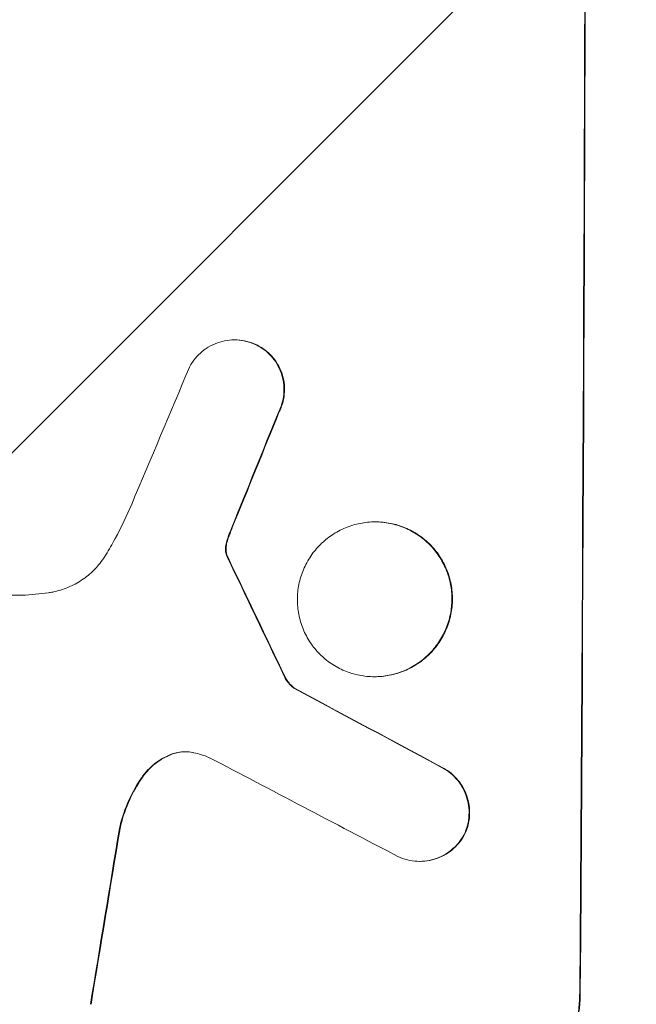
# Model space of a CAD drawing. Units: millimetres. Extents: x -6095 to 5634, y -5595 to 4584.
# Drawn here: x -3969 to -3914, y 22 to 110 of the extents above; entities that cross this region are included whole.
import ezdxf

# ---------------------------------------------------------------- set-up
doc = ezdxf.new("R2010")
doc.units = ezdxf.units.MM
doc.header["$LTSCALE"] = 20
doc.linetypes.add('HIDDEN', pattern=[9.525, 6.35, -3.175])
doc.layers.add('2d', color=230, linetype='Continuous')
doc.layers.add('AS-Free_Space_Hatch', color=31, linetype='HIDDEN')

msp = doc.modelspace()

# ---------------------------------------------------------------- hatches: boundary and pattern name
at = {"layer": 'AS-Free_Space_Hatch'}
h = msp.add_hatch(dxfattribs=at)
h.set_pattern_fill('ANSI31', color=256, scale=100)
edge = h.paths.add_edge_path()
edge.add_line((-4095.215, 1172.928), (-1751.215, 1172.928))
edge.add_arc((-1751.215, 172.928), 1000, -90, 90, ccw=False)
edge.add_line((-1751.215, -827.072), (-4095.215, -827.072))
edge.add_arc((-4095.215, 172.928), 1000, 90, 270, ccw=False)
edge = h.paths.add_edge_path()
edge.add_arc((3344.013, 889.144), 500, 0, 360)

# ---------------------------------------------------------------- linework, layer by layer
at = {"layer": '2d', "lineweight": 0}
for p, q in [((-3949.825, 81.466), (-3949.877, 81.466)), ((-3937.255, 65.223), (-3937.308, 65.223)), ((-3991.409, 58.676), (-3968.845, 58.676)), ((-3937.331, 51.403), (-3937.384, 51.403)), ((-3944.498, 50.377), (-3944.551, 50.377)), ((-3933.286, 34.926), (-3933.339, 34.926))]:
    msp.add_line(p, q, dxfattribs=at)
for centre, major_axis, ratio, start_param, end_param in [((-3976.008, 172.928), (0, 1099), 0.052336, -1.707396, -1.434197), ((-3971.928, 172.928), (-459.478, -1097.809), 0.04455, 1.492641, 1.503831), ((-3963.92, 172.928), (-441.471, -1098.82), 0.045077, 1.490283, 1.499736), ((-4061.33, 172.928), (532.988, -1098.768), 0.042385, 1.439474, 1.449165), ((-4231.322, 172.928), (2060.314, -1098.74), 0.011594, 1.430816, 1.437315), ((-4255.658, 172.928), (2102.908, -1097.747), 0.011213, 1.423734, 1.431815), ((-3995.804, 172.928), (-174.293, -1098.964), 0.051055, 1.44128, 1.455684)]:
    msp.add_ellipse(centre, major_axis=major_axis, ratio=ratio, start_param=start_param, end_param=end_param, dxfattribs=at)
at = {"layer": '2d', "lineweight": 0, "extrusion": (0, 0, -1)}
for centre, major_axis, ratio, start_param, end_param in [((-3976.008, 172.928), (0, -1100), 0.052336, -1.707271, -1.434322), ((-3963.92, 172.928), (-441.069, -1097.82), 0.045077, -1.499655, -1.490192), ((-4061.33, 172.928), (532.503, -1097.768), 0.042385, -1.449073, -1.439373), ((-4231.322, 172.928), (2058.439, -1097.741), 0.011594, -1.437213, -1.430708), ((-3995.804, 172.928), (-174.135, -1097.964), 0.051055, -1.455571, -1.441154)]:
    msp.add_ellipse(centre, major_axis=major_axis, ratio=ratio, start_param=start_param, end_param=end_param, dxfattribs=at)
at = {"layer": '2d', "lineweight": 0}
for points, knots in [([(-3953.877, 79.044), (-3953.799, 79.192), (-3953.713, 79.336), (-3953.454, 79.72), (-3953.265, 79.946), (-3952.864, 80.346), (-3952.638, 80.533), (-3952.145, 80.864), (-3951.879, 81.007), (-3951.323, 81.237), (-3951.034, 81.324), (-3950.452, 81.438), (-3950.16, 81.466), (-3949.877, 81.466), (-3949.595, 81.466), (-3949.303, 81.438), (-3948.723, 81.325), (-3948.434, 81.238), (-3948.055, 81.08), (-3947.954, 81.034), (-3947.854, 80.983)], [-4.722654, -4.722654, -4.722654, -4.722654, -4.247569, -4.247569, -3.39656, -3.39656, -2.54742, -2.54742, -1.69828, -1.69828, -0.84914, -0.84914, 0, 0, 0, 0.848327, 0.848327, 1.696655, 1.696655, 2.012349, 2.012349, 2.012349, 2.012349]), ([(-3947.802, 80.983), (-3947.901, 81.033), (-3948.001, 81.08), (-3948.38, 81.237), (-3948.669, 81.324), (-3949.25, 81.438), (-3949.542, 81.466), (-3949.825, 81.466)], [-2.012466, -2.012466, -2.012466, -2.012466, -1.698278, -1.698278, -0.849139, -0.849139, 0, 0, 0, 0]), ([(-3947.854, 80.983), (-3947.69, 80.9), (-3947.531, 80.807), (-3947.14, 80.543), (-3946.919, 80.359), (-3946.528, 79.966), (-3946.344, 79.743), (-3946.021, 79.259), (-3945.881, 78.998), (-3945.658, 78.452), (-3945.574, 78.167), (-3945.465, 77.595), (-3945.439, 77.307), (-3945.442, 76.751), (-3945.47, 76.464), (-3945.584, 75.892), (-3945.671, 75.607), (-3945.824, 75.242), (-3945.866, 75.151), (-3945.91, 75.062)], [1.977804, 1.977804, 1.977804, 1.977804, 2.501294, 2.501294, 3.335059, 3.335059, 4.172254, 4.172254, 5.00945, 5.00945, 5.846645, 5.846645, 6.683841, 6.683841, 7.521267, 7.521267, 8.358694, 8.358694, 8.641542, 8.641542, 8.641542, 8.641542]), ([(-3945.858, 75.062), (-3945.813, 75.152), (-3945.771, 75.243), (-3945.618, 75.608), (-3945.532, 75.893), (-3945.417, 76.464), (-3945.389, 76.752), (-3945.387, 77.307), (-3945.412, 77.595), (-3945.521, 78.166), (-3945.605, 78.45), (-3945.828, 78.996), (-3945.967, 79.257), (-3946.29, 79.741), (-3946.473, 79.964), (-3946.864, 80.357), (-3947.085, 80.541), (-3947.477, 80.806), (-3947.637, 80.9), (-3947.802, 80.983)], [18.095922, 18.095922, 18.095922, 18.095922, 18.380393, 18.380393, 19.216938, 19.216938, 20.053484, 20.053484, 20.889877, 20.889877, 21.72627, 21.72627, 22.562662, 22.562662, 23.399055, 23.399055, 24.233617, 24.233617, 24.759384, 24.759384, 24.759384, 24.759384]), ([(-3961.355, 62.278), (-3961.068, 62.753), (-3960.791, 63.237), (-3959.983, 64.727), (-3959.488, 65.757), (-3959.044, 66.809)], [140.151651, 140.151651, 140.151651, 140.151651, 141.733596, 141.733596, 144.964198, 144.964198, 144.964198, 144.964198]), ([(-3937.308, 65.223), (-3936.874, 65.223), (-3936.426, 65.181), (-3935.535, 65.006), (-3935.092, 64.872), (-3934.244, 64.52), (-3933.838, 64.3), (-3933.087, 63.793), (-3932.743, 63.505), (-3932.134, 62.892), (-3931.848, 62.545), (-3931.345, 61.789), (-3931.128, 61.381), (-3930.781, 60.53), (-3930.65, 60.086), (-3930.481, 59.194), (-3930.442, 58.746), (-3930.447, 57.879), (-3930.49, 57.431), (-3930.67, 56.539), (-3930.805, 56.096), (-3931.162, 55.244), (-3931.383, 54.836), (-3931.894, 54.081), (-3932.184, 53.734), (-3932.8, 53.121), (-3933.147, 52.833), (-3933.903, 52.326), (-3934.312, 52.106), (-3935.164, 51.753), (-3935.608, 51.62), (-3936.501, 51.445), (-3936.95, 51.403), (-3937.817, 51.403), (-3938.264, 51.445), (-3939.154, 51.619), (-3939.596, 51.752), (-3940.443, 52.104), (-3940.848, 52.323), (-3941.598, 52.829), (-3941.942, 53.116), (-3942.551, 53.729), (-3942.838, 54.076), (-3943.342, 54.832), (-3943.559, 55.24), (-3943.907, 56.093), (-3944.038, 56.537), (-3944.208, 57.43), (-3944.247, 57.879), (-3944.242, 58.747), (-3944.199, 59.195), (-3944.019, 60.088), (-3943.883, 60.533), (-3943.526, 61.385), (-3943.304, 61.793), (-3942.792, 62.549), (-3942.502, 62.896), (-3941.885, 63.509), (-3941.538, 63.796), (-3940.783, 64.302), (-3940.375, 64.521), (-3939.524, 64.873), (-3939.08, 65.007), (-3938.189, 65.181), (-3937.741, 65.223), (-3937.308, 65.223)], [0, 0, 0, 0, 1.302767, 1.302767, 2.605533, 2.605533, 3.9083, 3.9083, 5.211067, 5.211067, 6.517915, 6.517915, 7.824763, 7.824763, 9.131611, 9.131611, 10.438459, 10.438459, 11.745754, 11.745754, 13.05305, 13.05305, 14.360346, 14.360346, 15.667642, 15.667642, 16.970704, 16.970704, 18.273767, 18.273767, 19.576829, 19.576829, 20.879892, 20.879892, 22.180969, 22.180969, 23.482047, 23.482047, 24.783125, 24.783125, 26.084202, 26.084202, 27.393482, 27.393482, 28.702762, 28.702762, 30.012043, 30.012043, 31.321323, 31.321323, 32.629927, 32.629927, 33.938532, 33.938532, 35.247137, 35.247137, 36.555741, 36.555741, 37.856751, 37.856751, 39.157761, 39.157761, 40.45877, 40.45877, 41.75978, 41.75978, 41.75978, 41.75978]), ([(-3937.331, 51.403), (-3936.898, 51.403), (-3936.45, 51.445), (-3935.558, 51.619), (-3935.115, 51.752), (-3934.264, 52.104), (-3933.855, 52.323), (-3933.1, 52.829), (-3932.753, 53.116), (-3932.136, 53.729), (-3931.846, 54.076), (-3931.333, 54.832), (-3931.111, 55.24), (-3930.754, 56.093), (-3930.618, 56.537), (-3930.438, 57.43), (-3930.394, 57.879), (-3930.389, 58.747), (-3930.428, 59.195), (-3930.598, 60.088), (-3930.729, 60.533), (-3931.077, 61.385), (-3931.295, 61.793), (-3931.799, 62.549), (-3932.085, 62.896), (-3932.695, 63.509), (-3933.039, 63.796), (-3933.789, 64.302), (-3934.195, 64.521), (-3935.043, 64.873), (-3935.485, 65.007), (-3936.374, 65.181), (-3936.822, 65.223), (-3937.255, 65.223)], [20.879786, 20.879786, 20.879786, 20.879786, 22.180865, 22.180865, 23.481943, 23.481943, 24.783021, 24.783021, 26.084099, 26.084099, 27.393365, 27.393365, 28.702631, 28.702631, 30.011897, 30.011897, 31.321162, 31.321162, 32.629754, 32.629754, 33.938345, 33.938345, 35.246937, 35.246937, 36.555528, 36.555528, 37.856538, 37.856538, 39.157549, 39.157549, 40.458559, 40.458559, 41.75957, 41.75957, 41.75957, 41.75957]), ([(-3950.417, 63.769), (-3950.366, 63.913), (-3950.314, 64.055), (-3950.194, 64.372), (-3950.125, 64.546), (-3950.055, 64.718)], [18.3714726, 18.3714726, 18.3714726, 18.3714726, 18.8001206, 18.8001206, 19.3312164, 19.3312164, 19.3312164, 19.3312164]), ([(-3950.47, 63.769), (-3950.532, 63.605), (-3950.58, 63.435), (-3950.631, 63.179), (-3950.645, 63.093), (-3950.655, 63.007)], [3.8024315, 3.8024315, 3.8024315, 3.8024315, 4.300607, 4.300607, 4.5530548, 4.5530548, 4.5530548, 4.5530548]), ([(-3950.603, 63.007), (-3950.592, 63.093), (-3950.579, 63.179), (-3950.527, 63.435), (-3950.479, 63.605), (-3950.417, 63.769)], [15.1157822, 15.1157822, 15.1157822, 15.1157822, 15.3682275, 15.3682275, 15.8663992, 15.8663992, 15.8663992, 15.8663992]), ([(-3950.655, 63.007), (-3950.663, 62.939), (-3950.667, 62.871), (-3950.668, 62.693), (-3950.658, 62.577), (-3950.624, 62.399), (-3950.609, 62.336), (-3950.589, 62.273)], [2.4950685, 2.4950685, 2.4950685, 2.4950685, 2.6944548, 2.6944548, 3.0322357, 3.0322357, 3.2177581, 3.2177581, 3.2177581, 3.2177581]), ([(-3950.537, 62.273), (-3950.556, 62.336), (-3950.572, 62.399), (-3950.606, 62.577), (-3950.616, 62.693), (-3950.615, 62.871), (-3950.611, 62.939), (-3950.603, 63.007)], [7.560409, 7.560409, 7.560409, 7.560409, 7.7459301, 7.7459301, 8.0837077, 8.0837077, 8.2830923, 8.2830923, 8.2830923, 8.2830923]), ([(-3966.489, 58.899), (-3966.356, 58.917), (-3966.223, 58.939), (-3965.632, 59.055), (-3965.176, 59.192), (-3964.301, 59.554), (-3963.882, 59.779), (-3963.105, 60.299), (-3962.749, 60.594), (-3962.115, 61.224), (-3961.817, 61.581), (-3961.485, 62.07), (-3961.419, 62.173), (-3961.355, 62.278)], [22.403188, 22.403188, 22.403188, 22.403188, 22.791062, 22.791062, 24.128418, 24.128418, 25.465774, 25.465774, 26.80313, 26.80313, 28.147853, 28.147853, 28.497923, 28.497923, 28.497923, 28.497923]), ([(-3950.589, 62.273), (-3950.579, 62.24), (-3950.568, 62.208), (-3950.535, 62.128), (-3950.512, 62.082), (-3950.487, 62.037)], [2.0926557, 2.0926557, 2.0926557, 2.0926557, 2.1911242, 2.1911242, 2.33758, 2.33758, 2.33758, 2.33758]), ([(-3950.434, 62.037), (-3950.46, 62.081), (-3950.482, 62.128), (-3950.515, 62.207), (-3950.527, 62.24), (-3950.537, 62.273)], [4.6719747, 4.6719747, 4.6719747, 4.6719747, 4.8178878, 4.8178878, 4.916916, 4.916916, 4.916916, 4.916916]), ([(-3968.845, 58.676), (-3968.442, 58.697), (-3968.037, 58.727), (-3967.251, 58.802), (-3966.87, 58.846), (-3966.489, 58.899)], [86.458175, 86.458175, 86.458175, 86.458175, 87.649926, 87.649926, 88.762888, 88.762888, 88.762888, 88.762888]), ([(-3945.42, 51.446), (-3945.359, 51.314), (-3945.288, 51.187), (-3945.106, 50.914), (-3944.99, 50.774), (-3944.77, 50.553), (-3944.665, 50.461), (-3944.551, 50.377)], [5.402185, 5.402185, 5.402185, 5.402185, 5.816716, 5.816716, 6.346855, 6.346855, 6.757623, 6.757623, 6.757623, 6.757623]), ([(-3944.498, 50.377), (-3944.612, 50.461), (-3944.718, 50.553), (-3944.937, 50.774), (-3945.053, 50.914), (-3945.235, 51.187), (-3945.306, 51.314), (-3945.367, 51.446)], [10.148539, 10.148539, 10.148539, 10.148539, 10.559312, 10.559312, 11.089445, 11.089445, 11.503969, 11.503969, 11.503969, 11.503969]), ([(-3955.432, 44.509), (-3955.521, 44.477), (-3955.609, 44.443), (-3956.032, 44.268), (-3956.354, 44.095), (-3956.949, 43.696), (-3957.223, 43.469), (-3957.681, 43.014), (-3957.885, 42.775), (-3958.068, 42.516)], [1.786811, 1.786811, 1.786811, 1.786811, 2.053494, 2.053494, 3.080241, 3.080241, 4.106987, 4.106987, 5.019799, 5.019799, 5.019799, 5.019799]), ([(-3958.016, 42.516), (-3957.83, 42.777), (-3957.625, 43.018), (-3957.165, 43.474), (-3956.892, 43.7), (-3956.297, 44.098), (-3955.975, 44.27), (-3955.554, 44.444), (-3955.467, 44.478), (-3955.379, 44.509)], [27.910973, 27.910973, 27.910973, 27.910973, 28.831176, 28.831176, 29.856, 29.856, 30.880823, 30.880823, 31.143865, 31.143865, 31.143865, 31.143865]), ([(-3953.492, 44.626), (-3953.523, 44.633), (-3953.554, 44.639), (-3953.811, 44.69), (-3954.039, 44.711), (-3954.259, 44.711), (-3954.479, 44.711), (-3954.706, 44.69), (-3955.101, 44.613), (-3955.268, 44.567), (-3955.432, 44.509)], [-0.752218, -0.752218, -0.752218, -0.752218, -0.6616, -0.6616, 0, 0, 0, 0.660376, 0.660376, 1.151235, 1.151235, 1.151235, 1.151235]), ([(-3955.379, 44.509), (-3955.216, 44.567), (-3955.048, 44.613), (-3954.663, 44.688), (-3954.444, 44.709), (-3954.233, 44.711)], [-1.151234, -1.151234, -1.151234, -1.151234, -0.660377, -0.660377, -0.026349, -0.026349, -0.026349, -0.026349]), ([(-3931.298, 43.282), (-3931.161, 43.209), (-3931.029, 43.129), (-3930.655, 42.877), (-3930.428, 42.687), (-3930.026, 42.283), (-3929.836, 42.053), (-3929.504, 41.554), (-3929.36, 41.284), (-3929.131, 40.721), (-3929.044, 40.427), (-3928.933, 39.837), (-3928.907, 39.541), (-3928.911, 38.968), (-3928.94, 38.671), (-3929.059, 38.081), (-3929.149, 37.787), (-3929.287, 37.46), (-3929.307, 37.415), (-3929.328, 37.37)], [2.13734, 2.13734, 2.13734, 2.13734, 2.577555, 2.577555, 3.43674, 3.43674, 4.302886, 4.302886, 5.169033, 5.169033, 6.035179, 6.035179, 6.901326, 6.901326, 7.767818, 7.767818, 8.634311, 8.634311, 8.774326, 8.774326, 8.774326, 8.774326]), ([(-3929.275, 37.37), (-3929.254, 37.416), (-3929.233, 37.463), (-3929.096, 37.79), (-3929.006, 38.083), (-3928.887, 38.672), (-3928.858, 38.968), (-3928.854, 39.54), (-3928.88, 39.836), (-3928.991, 40.425), (-3929.077, 40.718), (-3929.306, 41.28), (-3929.449, 41.55), (-3929.78, 42.049), (-3929.969, 42.278), (-3930.371, 42.683), (-3930.598, 42.873), (-3930.974, 43.127), (-3931.107, 43.208), (-3931.245, 43.282)], [18.83414, 18.83414, 18.83414, 18.83414, 18.977404, 18.977404, 19.842143, 19.842143, 20.706883, 20.706883, 21.571393, 21.571393, 22.435903, 22.435903, 23.300414, 23.300414, 24.164924, 24.164924, 25.025734, 25.025734, 25.470581, 25.470581, 25.470581, 25.470581]), ([(-3958.068, 42.516), (-3958.122, 42.441), (-3958.174, 42.365), (-3958.701, 41.59), (-3959.112, 40.834), (-3959.741, 39.338), (-3959.974, 38.604), (-3960.14, 37.864)], [11.780497, 11.780497, 11.780497, 11.780497, 12.04571, 12.04571, 14.470791, 14.470791, 16.647521, 16.647521, 16.647521, 16.647521]), ([(-3960.087, 37.864), (-3960.042, 38.064), (-3959.993, 38.264), (-3959.726, 39.236), (-3959.438, 40), (-3958.773, 41.354), (-3958.415, 41.954), (-3958.016, 42.516)], [20.04085, 20.04085, 20.04085, 20.04085, 20.634888, 20.634888, 22.93288, 22.93288, 24.89749, 24.89749, 24.89749, 24.89749]), ([(-3929.328, 37.37), (-3929.41, 37.211), (-3929.502, 37.057), (-3929.769, 36.664), (-3929.958, 36.438), (-3930.36, 36.039), (-3930.586, 35.853), (-3931.078, 35.524), (-3931.343, 35.382), (-3931.897, 35.153), (-3932.186, 35.066), (-3932.766, 34.953), (-3933.057, 34.926), (-3933.621, 34.926), (-3933.913, 34.953), (-3934.493, 35.067), (-3934.781, 35.154), (-3935.152, 35.308), (-3935.245, 35.351), (-3935.337, 35.397)], [8.850734, 8.850734, 8.850734, 8.850734, 9.360564, 9.360564, 10.214257, 10.214257, 11.060805, 11.060805, 11.907353, 11.907353, 12.753901, 12.753901, 13.600448, 13.600448, 14.44871, 14.44871, 15.296971, 15.296971, 15.589388, 15.589388, 15.589388, 15.589388]), ([(-3933.286, 34.926), (-3933.005, 34.926), (-3932.713, 34.953), (-3932.133, 35.066), (-3931.844, 35.153), (-3931.291, 35.382), (-3931.025, 35.524), (-3930.533, 35.853), (-3930.308, 36.039), (-3929.906, 36.438), (-3929.716, 36.664), (-3929.449, 37.057), (-3929.357, 37.211), (-3929.275, 37.37)], [13.600359, 13.600359, 13.600359, 13.600359, 14.446907, 14.446907, 15.293456, 15.293456, 16.140004, 16.140004, 16.986552, 16.986552, 17.840233, 17.840233, 18.350051, 18.350051, 18.350051, 18.350051]), ([(-3934.119, 8.272), (-3933.179, 8.272), (-3932.207, 8.362), (-3930.271, 8.741), (-3929.309, 9.03), (-3927.461, 9.792), (-3926.575, 10.267), (-3924.936, 11.362), (-3924.182, 11.983), (-3922.84, 13.312), (-3922.206, 14.067), (-3921.088, 15.709), (-3920.603, 16.597), (-3919.822, 18.449), (-3919.525, 19.414), (-3919.13, 21.354), (-3919.033, 22.329), (-3919.026, 23.272)], [0, 0, 0, 0, 2.824027, 2.824027, 5.648054, 5.648054, 8.472082, 8.472082, 11.296109, 11.296109, 14.151375, 14.151375, 17.006642, 17.006642, 19.861909, 19.861909, 22.717175, 22.717175, 22.717175, 22.717175]), ([(-3918.974, 23.272), (-3918.98, 22.329), (-3919.078, 21.354), (-3919.472, 19.414), (-3919.769, 18.449), (-3920.55, 16.597), (-3921.035, 15.709), (-3922.153, 14.067), (-3922.787, 13.312), (-3924.129, 11.983), (-3924.883, 11.362), (-3926.522, 10.267), (-3927.408, 9.792), (-3929.256, 9.03), (-3930.219, 8.741), (-3932.154, 8.362), (-3933.126, 8.272), (-3934.066, 8.272)], [-22.716961, -22.716961, -22.716961, -22.716961, -19.86175, -19.86175, -17.006539, -17.006539, -14.151328, -14.151328, -11.296117, -11.296117, -8.472088, -8.472088, -5.648058, -5.648058, -2.824029, -2.824029, 0, 0, 0, 0])]:
    msp.add_open_spline(points, degree=3, knots=knots, dxfattribs=at)
for points in [[(-3950.107, 64.718), (-3950.236, 64.405), (-3950.357, 64.088), (-3950.47, 63.769)], [(-3952.144, 44.205), (-3952.582, 44.382), (-3953.035, 44.523), (-3953.492, 44.626)]]:
    msp.add_open_spline(points, degree=3, dxfattribs=at)

doc.saveas('drawing.dxf')
